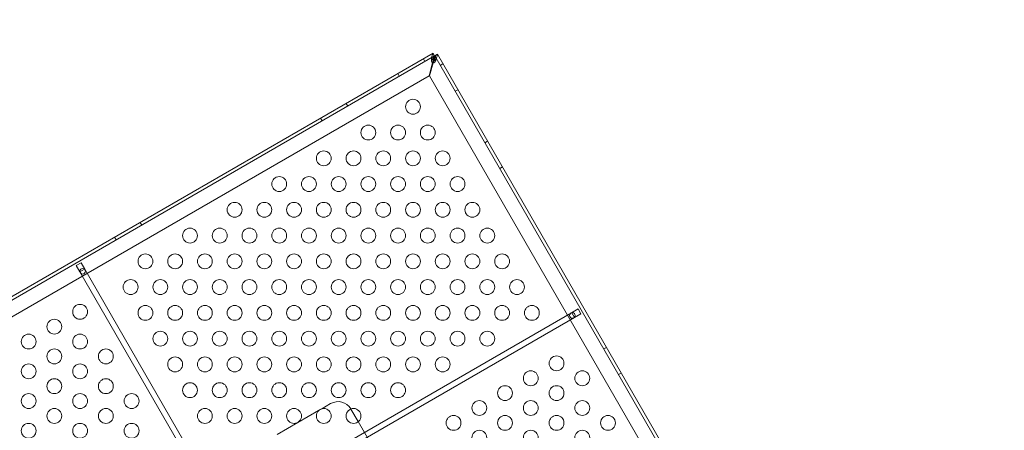
# Model space of a CAD drawing. Extents: x -201 to 1225, y -317 to 351.
# Drawn here: x 453 to 486, y 151 to 164 of the extents above; entities that cross this region are included whole.
import ezdxf

# ---------------------------------------------------------------- set-up
doc = ezdxf.new("R2010")
doc.units = 0
doc.header["$MEASUREMENT"] = 0
doc.header["$PDMODE"] = 64
doc.header["$PDSIZE"] = 0.5
doc.styles.get("Standard").update_dxf_attribs({"font": 'Helvetica LT 57 Condensed_0.ttf'})
doc.dimstyles.new('FEET-METERS', dxfattribs={"dimtxt": 12, "dimasz": 7, "dimexe": 3, "dimexo": 3, "dimgap": 3, "dimtad": 0, "dimdec": 1, "dimzin": 3, "dimdsep": 46, "dimlunit": 4, "dimtxsty": 'Standard', "dimcen": 0.09, "dimadec": 0, "dimazin": 0, "dimtfac": 2, "dimtdec": 1, "dimtofl": 0, "dimtmove": 0, "dimatfit": 3, "dimfxl": 1, "dimfrac": 2, "dimtolj": 1, "dimtzin": 3, "dimarcsym": 0})

# ---------------------------------------------------------------- blocks, each defined once
blk = doc.blocks.new('*D88')
at = {"color": 0, "lineweight": -2, "transparency": 16777216}
for p, q in [((155.891, 183.923), (155.891, 336.595)), ((677.891, 87.923), (677.891, 336.595)), ((162.891, 333.595), (293.604, 333.595)), ((670.891, 333.595), (395.772, 333.595))]:
    blk.add_line(p, q, dxfattribs=at)
at = {"color": 0, "lineweight": 0, "transparency": 16777216}
for points in [[(162.891, 334.762), (162.891, 332.429), (155.891, 333.595)], [(670.891, 334.762), (670.891, 332.429), (677.891, 333.595)]]:
    blk.add_solid(points, dxfattribs=at)
at = {"layer": 'DEFPOINTS', "color": 0, "lineweight": 0, "transparency": 16777216}
for p in [(155.891, 333.595), (155.891, 180.923), (677.891, 84.923)]:
    blk.add_point(p, dxfattribs=at)
at = {"color": 0, "lineweight": 0, "transparency": 16777216, "insert": (344.688, 333.595), "char_height": 12, "attachment_point": 5}
blk.add_mtext('\\A1;43\'-6" [13.3M]', dxfattribs=at)
blk = doc.blocks.new('b505254')
at = {"color": 0, "linetype": 'Continuous', "lineweight": 0}
for p, q in [((446.341, 151.492), (466.908, 163.367)), ((466.96, 163.277), (466.908, 163.367)), ((466.908, 163.367), (466.908, 163.367)), ((466.962, 163.276), (467.052, 163.328)), ((467.052, 163.328), (478.457, 143.574)), ((467.052, 163.328), (467.052, 163.328)), ((466.96, 163.277), (446.393, 151.402)), ((466.636, 163.089), (466.584, 163.179)), ((466.889, 163.048), (466.771, 162.606)), ((466.79, 162.6), (466.909, 163.043)), ((466.911, 163.128), (466.889, 163.048)), ((466.909, 163.043), (466.93, 163.123)), ((466.961, 163.276), (466.935, 163.261)), ((466.96, 163.277), (466.96, 163.277)), ((466.961, 163.276), (466.96, 163.277)), ((466.962, 163.276), (466.961, 163.276)), ((466.976, 163.25), (466.961, 163.276)), ((466.962, 163.276), (466.962, 163.276)), ((478.837, 142.708), (466.962, 163.276)), ((467.149, 162.952), (467.239, 163.004)), ((465.77, 162.589), (465.718, 162.679)), ((466.771, 162.606), (447.068, 151.23)), ((478.165, 142.898), (466.79, 162.6)), ((467.649, 162.086), (467.739, 162.138)), ((464.038, 161.589), (463.986, 161.679)), ((463.172, 161.089), (463.12, 161.179)), ((468.649, 160.354), (468.739, 160.406)), ((469.149, 159.488), (469.239, 159.54)), ((457.109, 157.589), (457.057, 157.679)), ((456.243, 157.089), (456.191, 157.179)), ((455.064, 156.32), (454.901, 156.226)), ((454.901, 156.226), (455.026, 156.01)), ((455.029, 156.012), (455.186, 156.102)), ((455.189, 156.104), (455.064, 156.32)), ((455.186, 156.102), (455.189, 156.104)), ((461.907, 144.466), (455.189, 156.104)), ((455.026, 156.01), (455.029, 156.012)), ((455.026, 156.01), (461.745, 144.373)), ((471.786, 154.767), (471.57, 154.642)), ((471.88, 154.605), (471.786, 154.767)), ((471.57, 154.642), (459.933, 147.924)), ((460.026, 147.761), (471.663, 154.48)), ((471.57, 154.642), (471.571, 154.64)), ((471.571, 154.64), (471.662, 154.483)), ((471.662, 154.483), (471.663, 154.48)), ((471.663, 154.48), (471.88, 154.605)), ((472.649, 153.425), (472.739, 153.477)), ((473.149, 152.559), (473.239, 152.611)), ((463.161, 151.411), (463.057, 151.352)), ((463.462, 151.586), (463.161, 151.411)), ((464.39, 150.979), (464.145, 151.403)), ((463.057, 151.352), (461.661, 150.545)), ((465.18, 149.611), (464.39, 150.979))]:
    blk.add_line(p, q, dxfattribs=at)
for centre, radius in [((466.231, 161.564), 0.25), ((464.731, 160.698), 0.25), ((465.731, 160.698), 0.25), ((466.731, 160.698), 0.25), ((463.231, 159.832), 0.25), ((464.231, 159.832), 0.25), ((465.231, 159.832), 0.25), ((466.231, 159.832), 0.25), ((467.231, 159.832), 0.25), ((461.731, 158.966), 0.25), ((462.731, 158.966), 0.25), ((463.731, 158.966), 0.25), ((464.731, 158.966), 0.25), ((465.731, 158.966), 0.25), ((466.731, 158.966), 0.25), ((467.731, 158.966), 0.25), ((460.231, 158.1), 0.25), ((461.231, 158.1), 0.25), ((462.231, 158.1), 0.25), ((463.231, 158.1), 0.25), ((464.231, 158.1), 0.25), ((465.231, 158.1), 0.25), ((466.231, 158.1), 0.25), ((467.231, 158.1), 0.25), ((468.231, 158.1), 0.25), ((458.731, 157.234), 0.25), ((459.731, 157.234), 0.25), ((460.731, 157.234), 0.25), ((461.731, 157.234), 0.25), ((462.731, 157.234), 0.25), ((463.731, 157.234), 0.25), ((464.731, 157.234), 0.25), ((465.731, 157.234), 0.25), ((466.731, 157.234), 0.25), ((467.731, 157.234), 0.25), ((468.731, 157.234), 0.25), ((457.231, 156.368), 0.25), ((458.231, 156.368), 0.25), ((459.231, 156.368), 0.25), ((460.231, 156.368), 0.25), ((461.231, 156.368), 0.25), ((462.231, 156.368), 0.25), ((463.231, 156.368), 0.25), ((464.231, 156.368), 0.25), ((465.231, 156.368), 0.25), ((466.231, 156.368), 0.25), ((467.231, 156.368), 0.25), ((468.231, 156.368), 0.25), ((469.231, 156.368), 0.25), ((455.12, 156.035), 0.0938), ((456.731, 155.502), 0.25), ((457.731, 155.502), 0.25), ((458.731, 155.502), 0.25), ((459.731, 155.502), 0.25), ((460.731, 155.502), 0.25), ((461.731, 155.502), 0.25), ((462.731, 155.502), 0.25), ((463.731, 155.502), 0.25), ((464.731, 155.502), 0.25), ((465.731, 155.502), 0.25), ((466.731, 155.502), 0.25), ((467.731, 155.502), 0.25), ((468.731, 155.502), 0.25), ((469.731, 155.502), 0.25), ((455.033, 154.671), 0.25), ((457.231, 154.635), 0.25), ((458.231, 154.635), 0.25), ((459.231, 154.635), 0.25), ((460.231, 154.635), 0.25), ((461.231, 154.635), 0.25), ((462.231, 154.635), 0.25), ((463.231, 154.635), 0.25), ((464.231, 154.635), 0.25), ((465.231, 154.635), 0.25), ((466.231, 154.635), 0.25), ((467.231, 154.635), 0.25), ((468.231, 154.635), 0.25), ((469.231, 154.635), 0.25), ((470.231, 154.635), 0.25), ((454.167, 154.171), 0.25), ((471.595, 154.549), 0.0938), ((453.301, 153.671), 0.25), ((455.033, 153.671), 0.25), ((457.731, 153.769), 0.25), ((458.731, 153.769), 0.25), ((459.731, 153.769), 0.25), ((460.731, 153.769), 0.25), ((461.731, 153.769), 0.25), ((462.731, 153.769), 0.25), ((463.731, 153.769), 0.25), ((464.731, 153.769), 0.25), ((465.731, 153.769), 0.25), ((466.731, 153.769), 0.25), ((467.731, 153.769), 0.25), ((468.731, 153.769), 0.25), ((454.167, 153.171), 0.25), ((455.899, 153.171), 0.25), ((458.231, 152.903), 0.25), ((459.231, 152.903), 0.25), ((460.231, 152.903), 0.25), ((461.231, 152.903), 0.25), ((462.231, 152.903), 0.25), ((463.231, 152.903), 0.25), ((464.231, 152.903), 0.25), ((465.231, 152.903), 0.25), ((466.231, 152.903), 0.25), ((467.231, 152.903), 0.25), ((471.061, 152.938), 0.25), ((453.301, 152.671), 0.25), ((455.033, 152.671), 0.25), ((454.167, 152.171), 0.25), ((455.899, 152.171), 0.25), ((470.195, 152.438), 0.25), ((471.927, 152.438), 0.25), ((458.731, 152.037), 0.25), ((459.731, 152.037), 0.25), ((460.731, 152.037), 0.25), ((461.731, 152.037), 0.25), ((462.731, 152.037), 0.25), ((463.731, 152.037), 0.25), ((464.731, 152.037), 0.25), ((465.731, 152.037), 0.25), ((469.329, 151.938), 0.25), ((471.061, 151.938), 0.25), ((453.301, 151.671), 0.25), ((455.033, 151.671), 0.25), ((456.765, 151.671), 0.25), ((454.167, 151.171), 0.25), ((455.899, 151.171), 0.25), ((459.231, 151.171), 0.25), ((460.231, 151.171), 0.25), ((461.231, 151.171), 0.25), ((462.231, 151.171), 0.25), ((463.231, 151.171), 0.25), ((464.231, 151.171), 0.25), ((468.463, 151.438), 0.25), ((470.195, 151.438), 0.25), ((471.927, 151.438), 0.25), ((467.597, 150.938), 0.25), ((469.329, 150.938), 0.25), ((471.061, 150.938), 0.25), ((472.793, 150.938), 0.25), ((453.301, 150.671), 0.25), ((455.033, 150.671), 0.25), ((456.765, 150.671), 0.25), ((468.463, 150.438), 0.25), ((470.195, 150.438), 0.25), ((471.927, 150.438), 0.25)]:
    blk.add_circle(centre, radius, dxfattribs=at)
for centre, radius, start, end in [((466.915, 163.105), 0.0625, 189.2139, 320.7861), ((463.712, 151.153), 0.5, 30.4277, 120), ((463.712, 151.153), 0.5, 30, 30.4277)]:
    blk.add_arc(centre, radius, start, end, dxfattribs=at)
for points, knots in [([(466.85, 163.128), (466.852, 163.147), (466.855, 163.166), (466.861, 163.211), (466.865, 163.236), (466.876, 163.283), (466.883, 163.305), (466.891, 163.323)], [0, 0, 0, 0, 0.1446298, 0.1446298, 0.3618504, 0.3618504, 0.579072, 0.579072, 0.579072, 0.579072]), ([(466.891, 163.323), (466.894, 163.329), (466.9, 163.344), (466.906, 163.362), (466.907, 163.366), (466.908, 163.367)], [0, 0, 0, 0, 0.0660442, 0.0660442, 0.1114006, 0.1114006, 0.1114006, 0.1114006]), ([(466.939, 163.314), (466.935, 163.301), (466.932, 163.287), (466.925, 163.25), (466.922, 163.227), (466.916, 163.178), (466.913, 163.153), (466.911, 163.128)], [0, 0, 0, 0, 0.1279293, 0.1279293, 0.3200145, 0.3200145, 0.5121004, 0.5121004, 0.5121004, 0.5121004]), ([(467.052, 163.328), (467.052, 163.327), (467.051, 163.323), (467.048, 163.304), (467.045, 163.288), (467.045, 163.282)], [0, 0, 0, 0, 0.149754, 0.149754, 0.3741363, 0.3741363, 0.3741363, 0.3741363]), ([(466.853, 163.095), (466.852, 163.098), (466.851, 163.104), (466.85, 163.119), (466.85, 163.126), (466.85, 163.128)], [0, 0, 0, 0, 0.02495386, 0.02495386, 0.05269733, 0.05269733, 0.05269733, 0.05269733]), ([(466.858, 163.115), (466.857, 163.113), (466.855, 163.109), (466.853, 163.1), (466.853, 163.097), (466.853, 163.095)], [0, 0, 0, 0, 0.0166304, 0.0166304, 0.03167646, 0.03167646, 0.03167646, 0.03167646]), ([(466.936, 163.246), (466.928, 163.237), (466.921, 163.227), (466.904, 163.202), (466.894, 163.186), (466.876, 163.151), (466.867, 163.133), (466.858, 163.115)], [0, 0, 0, 0, 0.1028866, 0.1028866, 0.2574126, 0.2574126, 0.4119394, 0.4119394, 0.4119394, 0.4119394]), ([(466.93, 163.123), (466.937, 163.138), (466.944, 163.153), (466.961, 163.191), (466.97, 163.214), (466.987, 163.257), (466.994, 163.278), (466.999, 163.298)], [0, 0, 0, 0, 0.1279293, 0.1279293, 0.3200145, 0.3200145, 0.5121004, 0.5121004, 0.5121004, 0.5121004]), ([(466.935, 163.261), (466.937, 163.239), (466.937, 163.217), (466.935, 163.188), (466.935, 163.183), (466.935, 163.178)], [0, 0, 0, 0, 0.1824487, 0.1824487, 0.2232198, 0.2232198, 0.2232198, 0.2232198]), ([(466.935, 163.178), (466.937, 163.182), (466.939, 163.187), (466.952, 163.213), (466.964, 163.232), (466.976, 163.25)], [0.1416776, 0.1416776, 0.1416776, 0.1416776, 0.1824487, 0.1824487, 0.3648974, 0.3648974, 0.3648974, 0.3648974]), ([(466.96, 163.277), (466.96, 163.276), (466.958, 163.275), (466.955, 163.27), (466.952, 163.266), (466.944, 163.256), (466.939, 163.249), (466.936, 163.246)], [0, 0, 0, 0, 0.0539862, 0.0539862, 0.1094544, 0.1094544, 0.1955307, 0.1955307, 0.1955307, 0.1955307]), ([(466.967, 163.237), (466.966, 163.243), (466.965, 163.254), (466.963, 163.267), (466.963, 163.27), (466.962, 163.274), (466.962, 163.276), (466.962, 163.276)], [0, 0, 0, 0, 0.04684094, 0.04684094, 0.06552184, 0.06552184, 0.08288703, 0.08288703, 0.08288703, 0.08288703]), ([(466.983, 163.093), (466.982, 163.09), (466.979, 163.085), (466.97, 163.072), (466.966, 163.068), (466.963, 163.065)], [0, 0, 0, 0, 0.02160138, 0.02160138, 0.04103073, 0.04103073, 0.04103073, 0.04103073]), ([(466.963, 163.065), (466.964, 163.067), (466.966, 163.07), (466.969, 163.079), (466.969, 163.083), (466.97, 163.085)], [0, 0, 0, 0, 0.01410036, 0.01410036, 0.02968549, 0.02968549, 0.02968549, 0.02968549]), ([(466.97, 163.085), (466.971, 163.099), (466.971, 163.112), (466.973, 163.145), (466.974, 163.164), (466.972, 163.202), (466.97, 163.22), (466.967, 163.237)], [0, 0, 0, 0, 0.1028866, 0.1028866, 0.2574126, 0.2574126, 0.4119394, 0.4119394, 0.4119394, 0.4119394]), ([(467.045, 163.282), (467.043, 163.269), (467.041, 163.254), (467.032, 163.217), (467.024, 163.194), (467.005, 163.144), (466.994, 163.119), (466.983, 163.093)], [0, 0, 0, 0, 0.1446298, 0.1446298, 0.3618504, 0.3618504, 0.579072, 0.579072, 0.579072, 0.579072])]:
    blk.add_open_spline(points, degree=3, knots=knots, dxfattribs=at)
for points in [[(466.911, 163.128), (466.919, 163.145), (466.926, 163.161), (466.935, 163.178)], [(466.935, 163.178), (466.933, 163.16), (466.932, 163.141), (466.93, 163.123)]]:
    blk.add_open_spline(points, degree=3, dxfattribs=at)

msp = doc.modelspace()

# ---------------------------------------------------------------- block references
msp.add_blockref('b505254', (0, 0))

# ---------------------------------------------------------------- dimensions: what is measured, and where the dimension line sits
at = {"lineweight": 0}
dim = msp.add_linear_dim(base=(155.891, 333.595), p1=(677.891, 84.923), p2=(155.891, 180.923), dimstyle='FEET-METERS', dxfattribs=at)
dim.commit()
dim.dimension.update_dxf_attribs({"geometry": '*D88', "text_midpoint": (344.688, 333.595), "dimtype": 160})

doc.saveas('drawing.dxf')
